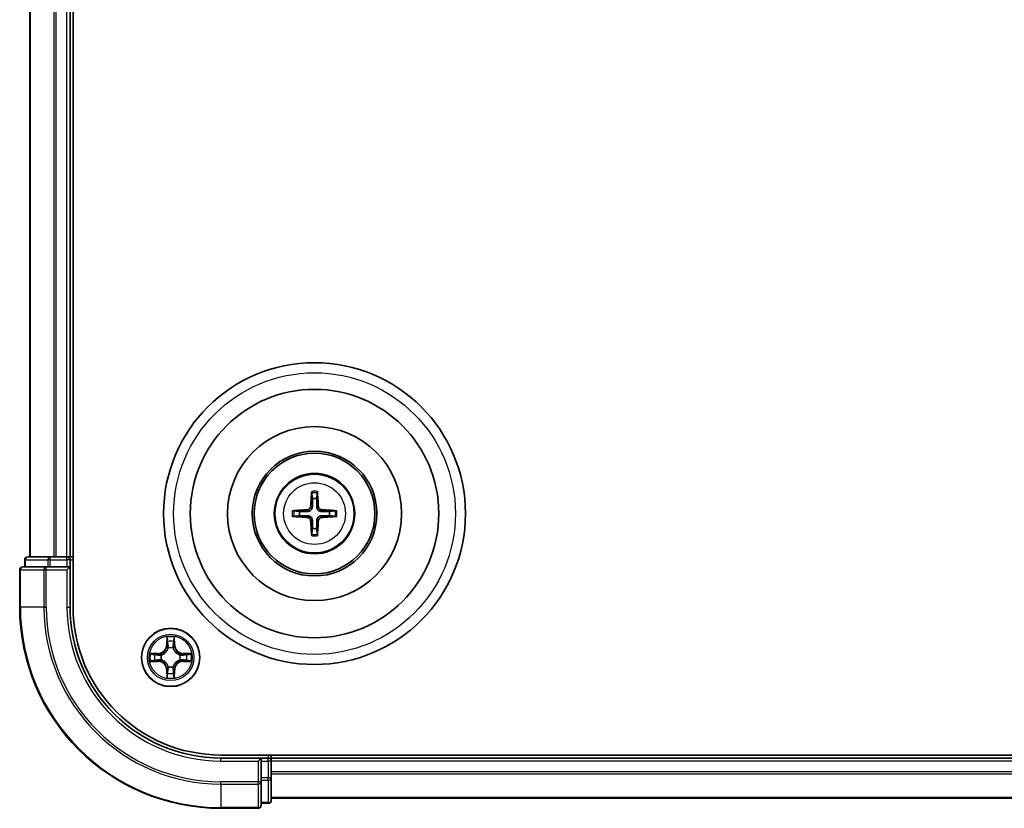
# Model space of a CAD drawing. Units: millimetres. Extents: x 10 to 4621, y 5 to 989.
# Drawn here: x 1322 to 1420, y 505 to 584 of the extents above; entities that cross this region are included whole.
import ezdxf

# ---------------------------------------------------------------- set-up
doc = ezdxf.new("R2010")
doc.units = ezdxf.units.MM
doc.header["$LTSCALE"] = 0.666667
doc.layers.add('Visible (ISO)', color=7, linetype='Continuous', lineweight=35)
doc.layers.add('Visible Narrow (ISO)', color=7, linetype='Continuous', lineweight=25)

msp = doc.modelspace()

# ---------------------------------------------------------------- linework, layer by layer
at = {"layer": 'Visible (ISO)'}
for p, q in [((1327.2633, 525.4408), (1327.2633, 645.4408)), ((1322.9633, 530.4408), (1322.9633, 640.4408)), ((1326.9633, 530.4408), (1326.9633, 640.4408)), ((1325.0047, 530.4408), (1322.7633, 530.4408)), ((1325.3802, 530.4408), (1325.0047, 530.4408)), ((1325.3802, 530.4408), (1325.6038, 530.4408)), ((1326.6633, 530.4408), (1325.6038, 530.4408)), ((1326.6633, 530.4408), (1326.9633, 530.4408)), ((1327.2633, 530.4408), (1326.9633, 530.4408)), ((1324.6038, 529.4408), (1322.2633, 529.4408)), ((1322.4633, 530.1408), (1322.4633, 529.4408)), ((1325.0047, 529.4408), (1324.6038, 529.4408)), ((1325.0047, 529.4408), (1326.6633, 529.4408)), ((1326.6633, 529.1408), (1326.9633, 529.4408)), ((1326.9633, 529.4408), (1326.6633, 529.4408)), ((1326.9633, 529.4408), (1326.9633, 530.1408)), ((1326.9633, 525.4408), (1326.9633, 529.4408)), ((1321.9633, 529.1408), (1321.9633, 525.4408)), ((1501.9633, 510.7408), (1341.9633, 510.7408)), ((1345.9633, 510.4408), (1341.9633, 510.4408)), ((1345.9633, 510.4408), (1345.6633, 510.1408)), ((1346.6633, 510.4408), (1345.9633, 510.4408)), ((1345.9633, 510.1408), (1345.9633, 510.4408)), ((1345.9633, 510.1408), (1345.9633, 508.4822)), ((1346.9633, 510.4408), (1346.9633, 510.7408)), ((1496.9633, 510.4408), (1346.9633, 510.4408)), ((1346.9633, 510.4408), (1346.9633, 510.1408)), ((1346.9633, 509.0813), (1346.9633, 510.1408)), ((1346.9633, 509.0813), (1346.9633, 508.8577)), ((1346.9633, 508.4822), (1346.9633, 508.8577)), ((1345.9633, 508.0813), (1345.9633, 508.4822)), ((1345.9633, 505.7408), (1345.9633, 508.0813)), ((1346.9633, 506.2408), (1346.9633, 508.4822)), ((1345.9633, 505.9408), (1346.6633, 505.9408)), ((1496.9633, 506.4408), (1346.9633, 506.4408)), ((1341.9633, 505.4408), (1345.6633, 505.4408))]:
    msp.add_line(p, q, dxfattribs=at)
for centre, radius in [((1351.2633, 534.7408), 15), ((1351.2633, 534.7408), 12.35), ((1351.2633, 534.7408), 8.65), ((1351.2633, 534.7408), 6.2), ((1351.2633, 534.7408), 6), ((1351.2633, 534.7408), 4), ((1336.9633, 520.4408), 2.9)]:
    msp.add_circle(centre, radius, dxfattribs=at)
for centre, radius, start, end in [((1351.2633, 534.7408), 1.5014, 81.889702, 98.110298), ((1351.2633, 534.7408), 1.5014, 171.889702, 188.110298), ((1351.2633, 534.7408), 1.5014, 351.889702, 8.110298), ((1351.2633, 534.7408), 1.5014, 261.889702, 278.110298), ((1322.7633, 530.1408), 0.3, 90, 180), ((1326.6633, 530.1408), 0.3, 0, 90), ((1322.2633, 529.1408), 0.3, 90, 180), ((1341.9633, 525.4408), 20, 180, 270), ((1341.9633, 525.4408), 15, 180, 270), ((1341.9633, 525.4408), 14.7, 180, 270), ((1336.9633, 520.4408), 1.2295, 102.936595, 102.938396), ((1336.9633, 520.4408), 1.2295, 100.812717, 100.813267), ((1336.9633, 520.4408), 1.2295, 79.186733, 79.187283), ((1336.9633, 520.4408), 1.2295, 77.061604, 77.063405), ((1336.9633, 520.4408), 1.2295, 169.186733, 169.187283), ((1336.9633, 520.4408), 1.2295, 167.061604, 167.063405), ((1336.9633, 520.4408), 1.2295, 12.936595, 12.938396), ((1336.9633, 520.4408), 1.2295, 10.812717, 10.813267), ((1336.9633, 520.4408), 1.2295, 190.812717, 190.813267), ((1336.9633, 520.4408), 1.2295, 192.936595, 192.938396), ((1336.9633, 520.4408), 1.2295, 347.061604, 347.063405), ((1336.9633, 520.4408), 1.2295, 349.186733, 349.187283), ((1336.9633, 520.4408), 1.2295, 257.061604, 257.063405), ((1336.9633, 520.4408), 1.2295, 259.186733, 259.187283), ((1336.9633, 520.4408), 1.2295, 280.812717, 280.813267), ((1336.9633, 520.4408), 1.2295, 282.936595, 282.938396), ((1346.6633, 510.1408), 0.3, 0, 90), ((1346.6633, 506.2408), 0.3, 270, 0), ((1345.6633, 505.7408), 0.3, 270, 0)]:
    msp.add_arc(centre, radius, start, end, dxfattribs=at)
for centre, major_axis, start_param, end_param in [((1351.4029, 534.7337), (-0.3328, -6.49), 4.3682757, 4.60726), ((1351.1237, 534.7337), (-0.3328, 6.49), 4.817518, 5.0565022), ((1351.2705, 534.6012), (-6.49, -0.3328), 4.817518, 5.0565022), ((1351.2705, 534.8805), (6.49, -0.3328), 4.3682757, 4.60726), ((1351.2562, 534.6012), (-6.49, 0.3328), 4.3682757, 4.60726), ((1351.2562, 534.8805), (6.49, 0.3328), 4.817518, 5.0565022), ((1351.4029, 534.748), (0.3328, -6.49), 4.817518, 5.0565022), ((1351.1237, 534.748), (0.3328, 6.49), 4.3682757, 4.60726)]:
    msp.add_ellipse(centre, major_axis=major_axis, ratio=0.0871557, start_param=start_param, end_param=end_param, dxfattribs=at)
for points, knots in [([(1350.9801, 536.7945), (1350.9794, 536.8005), (1350.9788, 536.8089), (1350.9781, 536.8286), (1350.978, 536.8441), (1350.9784, 536.8729), (1350.979, 536.8914), (1350.9806, 536.9209), (1350.9816, 536.9369), (1350.9827, 536.9504)], [0.042728556, 0.042728556, 0.042728556, 0.042728556, 0.046469677, 0.046469677, 0.051108902, 0.051108902, 0.055816051, 0.055816051, 0.05997866, 0.05997866, 0.05997866, 0.05997866]), ([(1351.5439, 536.9504), (1351.545, 536.9369), (1351.5461, 536.9209), (1351.5476, 536.8914), (1351.5482, 536.8729), (1351.5486, 536.8441), (1351.5485, 536.8286), (1351.5478, 536.8089), (1351.5472, 536.8005), (1351.5465, 536.7945)], [0.014560073, 0.014560073, 0.014560073, 0.014560073, 0.018722682, 0.018722682, 0.023429831, 0.023429831, 0.028069056, 0.028069056, 0.031810177, 0.031810177, 0.031810177, 0.031810177]), ([(1350.8753, 535.4435), (1350.8728, 535.4022), (1350.862, 535.3584), (1350.8238, 535.2787), (1350.7963, 535.2428), (1350.7345, 535.1869), (1350.6959, 535.1631), (1350.6239, 535.1371), (1350.5918, 535.1308), (1350.5606, 535.1288)], [-0.203600878, -0.203600878, -0.203600878, -0.203600878, -0.191101099, -0.191101099, -0.178601321, -0.178601321, -0.166077206, -0.166077206, -0.156924272, -0.156924272, -0.156924272, -0.156924272]), ([(1351.0469, 535.4347), (1351.0458, 535.3905), (1351.0401, 535.346), (1351.0188, 535.2698), (1351.0034, 535.2315), (1350.9619, 535.1592), (1350.9356, 535.1251), (1350.879, 535.0685), (1350.845, 535.0422), (1350.7727, 535.0007), (1350.7344, 534.9854), (1350.6581, 534.964), (1350.6136, 534.9584), (1350.5694, 534.9572)], [-0.090475945, -0.090475945, -0.090475945, -0.090475945, -0.076744263, -0.076744263, -0.064733099, -0.064733099, -0.052721934, -0.052721934, -0.040710769, -0.040710769, -0.028699604, -0.028699604, -0.014967922, -0.014967922, -0.014967922, -0.014967922]), ([(1351.9572, 534.9572), (1351.913, 534.9584), (1351.8685, 534.964), (1351.7922, 534.9854), (1351.754, 535.0007), (1351.6817, 535.0422), (1351.6476, 535.0685), (1351.591, 535.1251), (1351.5647, 535.1592), (1351.5232, 535.2315), (1351.5078, 535.2698), (1351.4865, 535.346), (1351.4809, 535.3905), (1351.4797, 535.4347)], [-0.090475945, -0.090475945, -0.090475945, -0.090475945, -0.076744263, -0.076744263, -0.064733099, -0.064733099, -0.052721934, -0.052721934, -0.040710769, -0.040710769, -0.028699604, -0.028699604, -0.014967922, -0.014967922, -0.014967922, -0.014967922]), ([(1351.966, 535.1288), (1351.9247, 535.1313), (1351.8809, 535.1421), (1351.8012, 535.1804), (1351.7653, 535.2078), (1351.7093, 535.2697), (1351.6856, 535.3082), (1351.6596, 535.3803), (1351.6533, 535.4123), (1351.6513, 535.4435)], [-0.203600863, -0.203600863, -0.203600863, -0.203600863, -0.191101084, -0.191101084, -0.178601305, -0.178601305, -0.166077191, -0.166077191, -0.156924256, -0.156924256, -0.156924256, -0.156924256]), ([(1349.0537, 535.0214), (1349.0673, 535.0225), (1349.0833, 535.0236), (1349.1128, 535.0251), (1349.1313, 535.0257), (1349.1601, 535.0262), (1349.1755, 535.0261), (1349.1952, 535.0253), (1349.2036, 535.0247), (1349.2096, 535.024)], [0.014560073, 0.014560073, 0.014560073, 0.014560073, 0.018722682, 0.018722682, 0.023429831, 0.023429831, 0.028069056, 0.028069056, 0.031810177, 0.031810177, 0.031810177, 0.031810177]), ([(1349.2096, 534.4576), (1349.2036, 534.4569), (1349.1952, 534.4563), (1349.1755, 534.4556), (1349.1601, 534.4555), (1349.1313, 534.4559), (1349.1128, 534.4566), (1349.0833, 534.4581), (1349.0673, 534.4592), (1349.0537, 534.4603)], [0.042728556, 0.042728556, 0.042728556, 0.042728556, 0.046469677, 0.046469677, 0.051108902, 0.051108902, 0.055816051, 0.055816051, 0.05997866, 0.05997866, 0.05997866, 0.05997866]), ([(1350.5606, 534.3529), (1350.602, 534.3504), (1350.6457, 534.3396), (1350.7254, 534.3013), (1350.7613, 534.2739), (1350.8173, 534.212), (1350.841, 534.1734), (1350.867, 534.1014), (1350.8733, 534.0693), (1350.8753, 534.0381)], [-0.203600863, -0.203600863, -0.203600863, -0.203600863, -0.191101084, -0.191101084, -0.178601305, -0.178601305, -0.166077191, -0.166077191, -0.156924256, -0.156924256, -0.156924256, -0.156924256]), ([(1350.5694, 534.5245), (1350.6136, 534.5233), (1350.6581, 534.5177), (1350.7344, 534.4963), (1350.7727, 534.481), (1350.845, 534.4394), (1350.879, 534.4132), (1350.9356, 534.3565), (1350.9619, 534.3225), (1351.0034, 534.2502), (1351.0188, 534.2119), (1351.0401, 534.1357), (1351.0458, 534.0912), (1351.0469, 534.0469)], [-0.090475945, -0.090475945, -0.090475945, -0.090475945, -0.076744263, -0.076744263, -0.064733099, -0.064733099, -0.052721934, -0.052721934, -0.040710769, -0.040710769, -0.028699604, -0.028699604, -0.014967922, -0.014967922, -0.014967922, -0.014967922]), ([(1351.4797, 534.0469), (1351.4809, 534.0912), (1351.4865, 534.1357), (1351.5078, 534.2119), (1351.5232, 534.2502), (1351.5647, 534.3225), (1351.591, 534.3565), (1351.6476, 534.4132), (1351.6817, 534.4394), (1351.754, 534.481), (1351.7922, 534.4963), (1351.8685, 534.5177), (1351.913, 534.5233), (1351.9572, 534.5245)], [-0.090475945, -0.090475945, -0.090475945, -0.090475945, -0.076744263, -0.076744263, -0.064733099, -0.064733099, -0.052721934, -0.052721934, -0.040710769, -0.040710769, -0.028699604, -0.028699604, -0.014967922, -0.014967922, -0.014967922, -0.014967922]), ([(1351.6513, 534.0381), (1351.6538, 534.0795), (1351.6646, 534.1233), (1351.7028, 534.2029), (1351.7303, 534.2389), (1351.7922, 534.2948), (1351.8307, 534.3185), (1351.9028, 534.3445), (1351.9348, 534.3509), (1351.966, 534.3529)], [-0.203600878, -0.203600878, -0.203600878, -0.203600878, -0.191101099, -0.191101099, -0.178601321, -0.178601321, -0.166077206, -0.166077206, -0.156924272, -0.156924272, -0.156924272, -0.156924272]), ([(1353.317, 535.024), (1353.323, 535.0247), (1353.3314, 535.0253), (1353.3511, 535.0261), (1353.3666, 535.0262), (1353.3954, 535.0257), (1353.4138, 535.0251), (1353.4434, 535.0236), (1353.4594, 535.0225), (1353.4729, 535.0214)], [0.042728556, 0.042728556, 0.042728556, 0.042728556, 0.046469677, 0.046469677, 0.051108902, 0.051108902, 0.055816051, 0.055816051, 0.05997866, 0.05997866, 0.05997866, 0.05997866]), ([(1353.4729, 534.4603), (1353.4594, 534.4592), (1353.4434, 534.4581), (1353.4138, 534.4566), (1353.3954, 534.4559), (1353.3666, 534.4555), (1353.3511, 534.4556), (1353.3314, 534.4563), (1353.323, 534.4569), (1353.317, 534.4576)], [0.014560073, 0.014560073, 0.014560073, 0.014560073, 0.018722682, 0.018722682, 0.023429831, 0.023429831, 0.028069056, 0.028069056, 0.031810177, 0.031810177, 0.031810177, 0.031810177]), ([(1350.9827, 532.5312), (1350.9816, 532.5448), (1350.9806, 532.5608), (1350.979, 532.5903), (1350.9784, 532.6088), (1350.978, 532.6376), (1350.9781, 532.653), (1350.9788, 532.6728), (1350.9794, 532.6811), (1350.9801, 532.6871)], [0.014560073, 0.014560073, 0.014560073, 0.014560073, 0.018722682, 0.018722682, 0.023429831, 0.023429831, 0.028069056, 0.028069056, 0.031810177, 0.031810177, 0.031810177, 0.031810177]), ([(1351.5465, 532.6871), (1351.5472, 532.6811), (1351.5478, 532.6728), (1351.5485, 532.653), (1351.5486, 532.6376), (1351.5482, 532.6088), (1351.5476, 532.5903), (1351.5461, 532.5608), (1351.545, 532.5448), (1351.5439, 532.5312)], [0.042728556, 0.042728556, 0.042728556, 0.042728556, 0.046469677, 0.046469677, 0.051108902, 0.051108902, 0.055816051, 0.055816051, 0.05997866, 0.05997866, 0.05997866, 0.05997866]), ([(1336.6628, 522.1995), (1336.6607, 522.2809), (1336.6148, 522.3721), (1336.5737, 522.4617), (1336.5733, 522.4626), (1336.5729, 522.4636)], [0, 0, 0, 0, 0.032055974, 0.032055974, 0.032394303, 0.032394303, 0.032394303, 0.032394303]), ([(1336.5729, 522.4636), (1336.5731, 522.4625), (1336.5733, 522.4615), (1336.5755, 522.4511), (1336.5775, 522.4417), (1336.5794, 522.4322)], [-0.0323943032, -0.0323943032, -0.0323943032, -0.0323943032, -0.0320559737, -0.0320559737, -0.0289727583, -0.0289727583, -0.0289727583, -0.0289727583]), ([(1337.3538, 522.4636), (1337.3533, 522.4626), (1337.3529, 522.4617), (1337.3522, 522.4601), (1337.3519, 522.4594), (1337.3515, 522.4587)], [-0.00033832945, -0.00033832945, -0.00033832945, -0.00033832945, 0, 0, 0.00024151791, 0.00024151791, 0.00024151791, 0.00024151791]), ([(1337.3527, 522.4584), (1337.3528, 522.4591), (1337.353, 522.4598), (1337.3533, 522.4615), (1337.3535, 522.4625), (1337.3538, 522.4636)], [-0.00023059908, -0.00023059908, -0.00023059908, -0.00023059908, 0, 0, 0.00033832945, 0.00033832945, 0.00033832945, 0.00033832945]), ([(1334.9458, 520.8302), (1334.9451, 520.8303), (1334.9444, 520.8305), (1334.9426, 520.8308), (1334.9416, 520.8311), (1334.9406, 520.8313)], [-0.00023059908, -0.00023059908, -0.00023059908, -0.00023059908, 0, 0, 0.00033832945, 0.00033832945, 0.00033832945, 0.00033832945]), ([(1334.9406, 520.8313), (1334.9415, 520.8308), (1334.9425, 520.8304), (1334.9441, 520.8297), (1334.9447, 520.8294), (1334.9454, 520.8291)], [-0.00033832945, -0.00033832945, -0.00033832945, -0.00033832945, 0, 0, 0.00024151791, 0.00024151791, 0.00024151791, 0.00024151791]), ([(1338.722, 520.7414), (1338.8034, 520.7434), (1338.8946, 520.7894), (1338.9842, 520.8304), (1338.9851, 520.8308), (1338.986, 520.8313)], [0, 0, 0, 0, 0.032055974, 0.032055974, 0.032394303, 0.032394303, 0.032394303, 0.032394303]), ([(1338.986, 520.8313), (1338.985, 520.8311), (1338.984, 520.8308), (1338.9736, 520.8287), (1338.9642, 520.8267), (1338.9547, 520.8247)], [-0.0323943032, -0.0323943032, -0.0323943032, -0.0323943032, -0.0320559737, -0.0320559737, -0.0289727583, -0.0289727583, -0.0289727583, -0.0289727583]), ([(1335.2046, 520.1403), (1335.1232, 520.1383), (1335.032, 520.0923), (1334.9425, 520.0513), (1334.9415, 520.0508), (1334.9406, 520.0504)], [0, 0, 0, 0, 0.032055974, 0.032055974, 0.032394303, 0.032394303, 0.032394303, 0.032394303]), ([(1334.9406, 520.0504), (1334.9416, 520.0506), (1334.9426, 520.0508), (1334.9531, 520.053), (1334.9625, 520.055), (1334.9719, 520.057)], [-0.0323943032, -0.0323943032, -0.0323943032, -0.0323943032, -0.0320559737, -0.0320559737, -0.0289727583, -0.0289727583, -0.0289727583, -0.0289727583]), ([(1338.9808, 520.0515), (1338.9815, 520.0513), (1338.9822, 520.0512), (1338.984, 520.0508), (1338.985, 520.0506), (1338.986, 520.0504)], [-0.00023059908, -0.00023059908, -0.00023059908, -0.00023059908, 0, 0, 0.00033832945, 0.00033832945, 0.00033832945, 0.00033832945]), ([(1338.986, 520.0504), (1338.9851, 520.0508), (1338.9842, 520.0513), (1338.9826, 520.052), (1338.9819, 520.0523), (1338.9812, 520.0526)], [-0.00033832945, -0.00033832945, -0.00033832945, -0.00033832945, 0, 0, 0.00024151791, 0.00024151791, 0.00024151791, 0.00024151791]), ([(1337.2639, 518.6821), (1337.2659, 518.6008), (1337.3119, 518.5096), (1337.3529, 518.42), (1337.3533, 518.419), (1337.3538, 518.4181)], [0, 0, 0, 0, 0.032055974, 0.032055974, 0.032394303, 0.032394303, 0.032394303, 0.032394303]), ([(1336.574, 518.4233), (1336.5738, 518.4226), (1336.5737, 518.4219), (1336.5733, 518.4202), (1336.5731, 518.4191), (1336.5729, 518.4181)], [-0.00023059908, -0.00023059908, -0.00023059908, -0.00023059908, 0, 0, 0.00033832945, 0.00033832945, 0.00033832945, 0.00033832945]), ([(1336.5729, 518.4181), (1336.5733, 518.419), (1336.5737, 518.42), (1336.5745, 518.4216), (1336.5748, 518.4222), (1336.5751, 518.4229)], [-0.00033832945, -0.00033832945, -0.00033832945, -0.00033832945, 0, 0, 0.00024151791, 0.00024151791, 0.00024151791, 0.00024151791]), ([(1337.3538, 518.4181), (1337.3535, 518.4191), (1337.3533, 518.4202), (1337.3512, 518.4306), (1337.3492, 518.44), (1337.3472, 518.4494)], [-0.0323943032, -0.0323943032, -0.0323943032, -0.0323943032, -0.0320559737, -0.0320559737, -0.0289727583, -0.0289727583, -0.0289727583, -0.0289727583])]:
    msp.add_open_spline(points, degree=3, knots=knots, dxfattribs=at)
for points, weights in [([(1350.9801, 536.7945), (1351.0215, 536.4654), (1351.0515, 536.2273)], [1.07090461894, 1.10005830607, 1.10095181051]), ([(1351.0515, 536.2273), (1351.0487, 535.692), (1351.0469, 535.4347)], [1, 1.44873413118, 1.8284082018]), ([(1351.4751, 536.2273), (1351.5051, 536.4654), (1351.5465, 536.7945)], [1.1009518171, 1.10005831231, 1.07090462306]), ([(1351.4797, 535.4347), (1351.4779, 535.692), (1351.4751, 536.2273)], [1.8284082018, 1.44873413118, 1]), ([(1349.7769, 534.9527), (1349.5387, 534.9826), (1349.2096, 535.024)], [1.10095181958, 1.10005831466, 1.07090462461]), ([(1349.2096, 534.4576), (1349.5387, 534.4991), (1349.7769, 534.529)], [1.07090462204, 1.10005831076, 1.10095181546]), ([(1350.5694, 534.9572), (1350.3122, 534.9554), (1349.7769, 534.9527)], [1.8284082018, 1.44873413118, 1]), ([(1349.7769, 534.529), (1350.3122, 534.5262), (1350.5694, 534.5245)], [1, 1.44873413118, 1.8284082018]), ([(1352.7497, 534.9527), (1352.2145, 534.9554), (1351.9572, 534.9572)], [1, 1.44873413118, 1.8284082018]), ([(1351.9572, 534.5245), (1352.2145, 534.5262), (1352.7497, 534.529)], [1.8284082018, 1.44873413118, 1]), ([(1353.317, 535.024), (1352.9879, 534.9826), (1352.7497, 534.9527)], [1.07090462204, 1.10005831076, 1.10095181546]), ([(1352.7497, 534.529), (1352.9879, 534.4991), (1353.317, 534.4576)], [1.10095181958, 1.10005831466, 1.07090462461]), ([(1351.0469, 534.0469), (1351.0487, 533.7897), (1351.0515, 533.2544)], [1.8284082018, 1.44873413118, 1]), ([(1351.4751, 533.2544), (1351.4779, 533.7897), (1351.4797, 534.0469)], [1, 1.44873413118, 1.8284082018]), ([(1351.0515, 533.2544), (1351.0215, 533.0162), (1350.9801, 532.6871)], [1.1009518171, 1.10005831231, 1.07090462306]), ([(1351.5465, 532.6871), (1351.5051, 533.0162), (1351.4751, 533.2544)], [1.07090461894, 1.10005830607, 1.10095181051])]:
    msp.add_rational_spline(points, weights, degree=2, dxfattribs=at)
for points in [[(1336.5794, 522.4322), (1336.598, 522.3437), (1336.6167, 522.2539), (1336.6176, 522.1732)], [(1338.9547, 520.8247), (1338.8662, 520.8061), (1338.7763, 520.7874), (1338.6957, 520.7865)], [(1334.9719, 520.057), (1335.0605, 520.0756), (1335.1503, 520.0942), (1335.2309, 520.0951)], [(1337.3472, 518.4494), (1337.3286, 518.538), (1337.3099, 518.6278), (1337.309, 518.7084)]]:
    msp.add_open_spline(points, degree=3, dxfattribs=at)
at = {"layer": 'Visible Narrow (ISO)'}
for p, q in [((1323.0328, 530.4408), (1323.0328, 640.4408)), ((1325.3734, 530.4408), (1325.3734, 640.4408)), ((1325.6038, 530.4408), (1325.6038, 640.4408)), ((1326.6633, 530.4408), (1326.6633, 640.4408)), ((1350.8753, 535.4435), (1351.0469, 535.4347)), ((1351.6513, 535.4435), (1351.4797, 535.4347)), ((1350.5606, 535.1288), (1350.5694, 534.9572)), ((1350.5606, 534.3529), (1350.5694, 534.5245)), ((1351.966, 535.1288), (1351.9572, 534.9572)), ((1351.966, 534.3529), (1351.9572, 534.5245)), ((1350.8753, 534.0381), (1351.0469, 534.0469)), ((1351.6513, 534.0381), (1351.4797, 534.0469)), ((1325.0047, 530.1408), (1325.0047, 530.4408)), ((1326.6633, 530.1408), (1326.6633, 530.4408)), ((1322.5328, 530.1408), (1322.4633, 530.1408)), ((1322.5328, 530.1408), (1324.7742, 530.1408)), ((1322.5328, 529.4408), (1322.5328, 530.1408)), ((1324.6038, 529.1408), (1324.6038, 529.4408)), ((1325.0047, 530.1408), (1324.7742, 530.1408)), ((1324.7742, 530.1408), (1324.7742, 529.4408)), ((1325.0047, 530.1408), (1326.6633, 530.1408)), ((1325.0047, 529.4408), (1325.0047, 530.1408)), ((1326.9633, 530.1408), (1326.6633, 530.1408)), ((1326.6633, 530.1408), (1326.6633, 529.4408)), ((1326.9633, 530.1408), (1327.2633, 530.1408)), ((1322.0328, 529.1408), (1321.9633, 529.1408)), ((1322.0328, 529.1408), (1324.3734, 529.1408)), ((1322.0328, 525.4408), (1322.0328, 529.1408)), ((1324.6038, 529.1408), (1324.3734, 529.1408)), ((1324.3734, 529.1408), (1324.3734, 525.4408)), ((1324.6038, 529.1408), (1326.6633, 529.1408)), ((1324.6038, 525.4408), (1324.6038, 529.1408)), ((1326.6633, 529.1408), (1326.6633, 525.4408)), ((1322.0328, 525.4408), (1321.9633, 525.4408)), ((1324.3734, 525.4408), (1322.0328, 525.4408)), ((1324.3734, 525.4408), (1324.6038, 525.4408)), ((1326.6633, 525.4408), (1326.9633, 525.4408)), ((1336.5729, 522.4636), (1336.5593, 521.684)), ((1336.6091, 521.6832), (1336.5593, 521.684)), ((1336.6091, 521.6832), (1336.6176, 522.1732)), ((1336.6091, 521.6832), (1336.6817, 521.6819)), ((1336.6331, 521.9838), (1336.6817, 521.6819)), ((1337.2449, 521.6819), (1337.2936, 521.9838)), ((1337.3176, 521.6832), (1337.2449, 521.6819)), ((1337.309, 522.1732), (1337.3176, 521.6832)), ((1337.3176, 521.6832), (1337.3674, 521.684)), ((1337.3674, 521.684), (1337.3538, 522.4636)), ((1335.7201, 520.8449), (1334.9406, 520.8313)), ((1335.2309, 520.7865), (1335.721, 520.7951)), ((1335.7223, 520.7224), (1335.4204, 520.7711)), ((1335.721, 520.7951), (1335.7201, 520.8449)), ((1335.721, 520.7951), (1335.7223, 520.7224)), ((1336.0264, 520.6874), (1336.047, 520.6819)), ((1336.7222, 521.3571), (1336.7168, 521.3777)), ((1337.2098, 521.3777), (1337.2044, 521.3571)), ((1337.8796, 520.6819), (1337.9002, 520.6874)), ((1338.2056, 520.7951), (1338.2044, 520.7224)), ((1338.5063, 520.7711), (1338.2044, 520.7224)), ((1338.2056, 520.7951), (1338.2065, 520.8449)), ((1338.2056, 520.7951), (1338.6957, 520.7865)), ((1338.986, 520.8313), (1338.2065, 520.8449)), ((1334.9406, 520.0504), (1335.7201, 520.0368)), ((1335.721, 520.0866), (1335.2309, 520.0951)), ((1335.4204, 520.1106), (1335.7223, 520.1592)), ((1335.721, 520.0866), (1335.7201, 520.0368)), ((1335.721, 520.0866), (1335.7223, 520.1592)), ((1336.047, 520.1997), (1336.0264, 520.1943)), ((1337.9002, 520.1943), (1337.8796, 520.1997)), ((1338.2044, 520.1592), (1338.5063, 520.1106)), ((1338.2056, 520.0866), (1338.2044, 520.1592)), ((1338.6957, 520.0951), (1338.2056, 520.0866)), ((1338.2056, 520.0866), (1338.2065, 520.0368)), ((1338.2065, 520.0368), (1338.986, 520.0504)), ((1336.6091, 519.1985), (1336.5593, 519.1976)), ((1336.5593, 519.1976), (1336.5729, 518.4181)), ((1336.6091, 519.1985), (1336.6817, 519.1998)), ((1336.6176, 518.7084), (1336.6091, 519.1985)), ((1336.6817, 519.1998), (1336.6331, 518.8979)), ((1336.7168, 519.5039), (1336.7222, 519.5245)), ((1337.2044, 519.5245), (1337.2098, 519.5039)), ((1337.2936, 518.8979), (1337.2449, 519.1998)), ((1337.3176, 519.1985), (1337.2449, 519.1998)), ((1337.3176, 519.1985), (1337.309, 518.7084)), ((1337.3176, 519.1985), (1337.3674, 519.1976)), ((1337.3538, 518.4181), (1337.3674, 519.1976)), ((1341.9633, 510.1408), (1341.9633, 510.4408)), ((1341.9633, 510.1408), (1345.6633, 510.1408)), ((1345.6633, 510.1408), (1345.6633, 508.0813)), ((1345.9633, 510.1408), (1346.6633, 510.1408)), ((1346.6633, 510.7408), (1346.6633, 510.4408)), ((1346.6633, 510.1408), (1346.6633, 510.4408)), ((1346.9633, 510.1408), (1346.6633, 510.1408)), ((1346.6633, 510.1408), (1346.6633, 508.4822)), ((1496.9633, 510.1408), (1346.9633, 510.1408)), ((1496.9633, 509.0813), (1346.9633, 509.0813)), ((1496.9633, 508.8509), (1346.9633, 508.8509)), ((1345.6633, 508.0813), (1341.9633, 508.0813)), ((1341.9633, 507.8509), (1341.9633, 508.0813)), ((1341.9633, 507.8509), (1345.6633, 507.8509)), ((1341.9633, 507.8509), (1341.9633, 505.5104)), ((1345.9633, 508.0813), (1345.6633, 508.0813)), ((1345.6633, 507.8509), (1345.6633, 508.0813)), ((1345.6633, 507.8509), (1345.6633, 505.5104)), ((1346.6633, 508.4822), (1345.9633, 508.4822)), ((1345.9633, 508.2517), (1346.6633, 508.2517)), ((1346.9633, 508.4822), (1346.6633, 508.4822)), ((1346.6633, 508.2517), (1346.6633, 508.4822)), ((1346.6633, 508.2517), (1346.6633, 506.0104)), ((1346.6633, 506.0104), (1345.9633, 506.0104)), ((1346.6633, 505.9408), (1346.6633, 506.0104)), ((1496.9633, 506.5104), (1346.9633, 506.5104)), ((1345.6633, 505.5104), (1341.9633, 505.5104)), ((1341.9633, 505.5104), (1341.9633, 505.4408)), ((1345.6633, 505.4408), (1345.6633, 505.5104))]:
    msp.add_line(p, q, dxfattribs=at)
for centre, radius in [((1351.2633, 534.7408), 14), ((1351.2633, 534.7408), 3.9074), ((1351.2633, 534.7408), 3.0689), ((1336.9633, 520.4408), 2.8677), ((1336.9633, 520.4408), 2.3092), ((1336.9633, 520.4408), 2.1415)]:
    msp.add_circle(centre, radius, dxfattribs=at)
for centre, radius, start, end in [((1351.2633, 534.7408), 2.0731, 82.149087, 97.850913), ((1351.2633, 534.7408), 2.2274, 82.76339, 97.23661), ((1351.2633, 534.7408), 2.2274, 172.76339, 187.23661), ((1351.2633, 534.7408), 2.0731, 172.149087, 187.850913), ((1351.2633, 534.7408), 2.0731, 352.149087, 7.850913), ((1351.2633, 534.7408), 2.2274, 352.76339, 7.23661), ((1351.2633, 534.7408), 2.0731, 262.149087, 277.850913), ((1351.2633, 534.7408), 2.2274, 262.76339, 277.23661), ((1341.9633, 525.4408), 19.9305, 180, 270), ((1341.9633, 525.4408), 17.59, 180, 270), ((1341.9633, 525.4408), 17.3595, 180, 270), ((1341.9633, 525.4408), 15.3, 180, 270), ((1336.9633, 520.4408), 2.0601, 79.074582, 100.925418), ((1335.7052, 521.6989), 0.8542, 271, 359), ((1335.7052, 521.6989), 0.904, 271, 359), ((1336.9633, 520.4408), 1.6122, 79.692479, 100.307521), ((1338.2214, 521.6989), 0.904, 181, 269), ((1338.2214, 521.6989), 0.8542, 181, 269), ((1336.9633, 520.4408), 2.0601, 169.074582, 190.925418), ((1336.9633, 520.4408), 1.6122, 169.692479, 190.307521), ((1336.9633, 520.4408), 0.9688, 165.258044, 194.741956), ((1336.9633, 520.4408), 0.9475, 165.258044, 194.741956), ((1336.9633, 520.4408), 0.9688, 75.258044, 104.741956), ((1336.9633, 520.4408), 0.9475, 75.258044, 104.741956), ((1336.9633, 520.4408), 0.9475, 345.258044, 14.741956), ((1336.9633, 520.4408), 0.9688, 345.258044, 14.741956), ((1336.9633, 520.4408), 1.6122, 349.692479, 10.307521), ((1336.9633, 520.4408), 2.0601, 349.074582, 10.925418), ((1335.7052, 519.1827), 0.8542, 1, 89), ((1335.7052, 519.1827), 0.904, 1, 89), ((1338.2214, 519.1827), 0.904, 91, 179), ((1338.2214, 519.1827), 0.8542, 91, 179), ((1336.9633, 520.4408), 1.6122, 259.692479, 280.307521), ((1336.9633, 520.4408), 0.9688, 255.258044, 284.741956), ((1336.9633, 520.4408), 0.9475, 255.258044, 284.741956), ((1336.9633, 520.4408), 2.0601, 259.074582, 280.925418)]:
    msp.add_arc(centre, radius, start, end, dxfattribs=at)
for centre, major_axis, ratio, start_param, end_param in [((1322.7633, 530.1408), (0, 0.3), 0.7682213, 0, 1.5707963), ((1325.0047, 530.1408), (0, 0.3), 0.7682213, 0, 1.5707963), ((1322.2633, 529.1408), (0, 0.3), 0.7682213, 0, 1.5707963), ((1324.6038, 529.1408), (0, 0.3), 0.7682213, 0, 1.5707963), ((1336.6674, 522.1723), (-0.05, -0.002), 0.5485067, 4.7835784, 6.1787606), ((1336.6525, 522.3737), (-0.0019, -0.4402), 0.0867336, 5.1856476, 5.8009035), ((1336.6829, 521.9829), (-0.0494, -0.008), 0.8957402, 4.7304427, 6.0858658), ((1336.7315, 521.681), (-0.0494, -0.008), 0.8957205, 4.7348377, 6.0858836), ((1337.1951, 521.681), (0.0494, -0.008), 0.8957205, 0.1973017, 1.5483476), ((1337.2438, 521.9829), (0.0494, -0.008), 0.8957402, 0.1973195, 1.5527426), ((1337.2592, 522.1723), (0.05, -0.002), 0.5485067, 0.1044247, 1.4996069), ((1337.2741, 522.3737), (-0.0019, 0.4402), 0.0867336, 3.6238745, 4.2391304), ((1335.2318, 520.7367), (0.002, 0.05), 0.5485067, 0.1044247, 1.4996069), ((1335.0304, 520.7517), (-0.4402, -0.0019), 0.0867336, 3.6238745, 4.2391304), ((1335.4212, 520.7213), (0.008, 0.0494), 0.8957402, 0.1973195, 1.5527426), ((1335.7231, 520.6726), (0.008, 0.0494), 0.8957205, 0.1973017, 1.5483476), ((1336.0697, 520.676), (-0.0091, 0.0492), 0.8768464, 0.1822914, 1.1799022), ((1336.0697, 520.676), (-0.0149, 0.0477), 0.4107012, 0.0957358, 1.3186875), ((1336.7282, 521.3344), (-0.0492, 0.0091), 0.8768464, 5.1032831, 6.100894), ((1336.7282, 521.3344), (-0.0477, 0.0149), 0.4107012, 4.9644978, 6.1874495), ((1337.1984, 521.3344), (0.0477, 0.0149), 0.4107012, 0.0957358, 1.3186875), ((1337.1984, 521.3344), (0.0492, 0.0091), 0.8768464, 0.1822914, 1.1799022), ((1337.8569, 520.676), (0.0091, 0.0492), 0.8768464, 5.1032831, 6.100894), ((1337.8569, 520.676), (0.0149, 0.0477), 0.4107012, 4.9644978, 6.1874495), ((1338.2035, 520.6726), (-0.008, 0.0494), 0.8957205, 4.7348377, 6.0858836), ((1338.8962, 520.7517), (-0.4402, 0.0019), 0.0867336, 5.1856476, 5.8009035), ((1338.5054, 520.7213), (-0.008, 0.0494), 0.8957402, 4.7304427, 6.0858658), ((1338.6948, 520.7367), (-0.002, 0.05), 0.5485067, 4.7835784, 6.1787606), ((1335.2318, 520.1449), (0.002, -0.05), 0.5485067, 4.7835784, 6.1787606), ((1335.0304, 520.13), (-0.4402, 0.0019), 0.0867336, 2.0440549, 2.6593108), ((1335.4212, 520.1604), (0.008, -0.0494), 0.8957402, 4.7304427, 6.0858658), ((1335.7231, 520.209), (0.008, -0.0494), 0.8957205, 4.7348377, 6.0858836), ((1336.0697, 520.2057), (-0.0091, -0.0492), 0.8768464, 5.1032831, 6.100894), ((1336.0697, 520.2057), (-0.0149, -0.0477), 0.4107012, 4.9644978, 6.1874495), ((1337.8569, 520.2057), (0.0149, -0.0477), 0.4107012, 0.0957358, 1.3186875), ((1337.8569, 520.2057), (0.0091, -0.0492), 0.8768464, 0.1822914, 1.1799022), ((1338.2035, 520.209), (-0.008, -0.0494), 0.8957205, 0.1973017, 1.5483476), ((1338.5054, 520.1604), (-0.008, -0.0494), 0.8957402, 0.1973195, 1.5527426), ((1338.8962, 520.13), (-0.4402, -0.0019), 0.0867336, 0.4822818, 1.0975377), ((1338.6948, 520.1449), (-0.002, -0.05), 0.5485067, 0.1044247, 1.4996069), ((1336.6525, 518.508), (-0.0019, 0.4402), 0.0867336, 0.4822818, 1.0975377), ((1336.6674, 518.7093), (-0.05, 0.002), 0.5485067, 0.1044247, 1.4996069), ((1336.6829, 518.8987), (-0.0494, 0.008), 0.8957402, 0.1973195, 1.5527426), ((1336.7282, 519.5472), (-0.0492, -0.0091), 0.8768464, 0.1822914, 1.1799022), ((1336.7282, 519.5472), (-0.0477, -0.0149), 0.4107012, 0.0957358, 1.3186875), ((1336.7315, 519.2006), (-0.0494, 0.008), 0.8957205, 0.1973017, 1.5483476), ((1337.1951, 519.2006), (0.0494, 0.008), 0.8957205, 4.7348377, 6.0858836), ((1337.1984, 519.5472), (0.0477, -0.0149), 0.4107012, 4.9644978, 6.1874495), ((1337.1984, 519.5472), (0.0492, -0.0091), 0.8768464, 5.1032831, 6.100894), ((1337.2438, 518.8987), (0.0494, 0.008), 0.8957402, 4.7304427, 6.0858658), ((1337.2592, 518.7093), (0.05, 0.002), 0.5485067, 4.7835784, 6.1787606), ((1337.2741, 518.508), (-0.0019, -0.4402), 0.0867336, 2.0440549, 2.6593108), ((1345.6633, 508.0813), (0.3, 0), 0.7682213, 4.712389, 6.2831853), ((1346.6633, 508.4822), (0.3, 0), 0.7682213, 4.712389, 6.2831853), ((1346.6633, 506.2408), (0.3, 0), 0.7682213, 4.712389, 6.2831853), ((1345.6633, 505.7408), (0.3, 0), 0.7682213, 4.712389, 6.2831853)]:
    msp.add_ellipse(centre, major_axis=major_axis, ratio=ratio, start_param=start_param, end_param=end_param, dxfattribs=at)
for points in [[(1336.6748, 522.027), (1336.6687, 522.0656), (1336.6646, 522.126), (1336.6628, 522.1995)], [(1336.7233, 521.7251), (1336.7071, 521.8257), (1336.691, 521.9263), (1336.6748, 522.027)], [(1336.6817, 521.6819), (1336.6998, 521.5754), (1336.7016, 521.4664), (1336.6813, 521.3511)], [(1336.7168, 521.3777), (1336.7414, 521.4989), (1336.7412, 521.6131), (1336.7233, 521.7251)], [(1337.2034, 521.7251), (1337.1854, 521.6131), (1337.1852, 521.4989), (1337.2098, 521.3777)], [(1337.2518, 522.027), (1337.2356, 521.9263), (1337.2195, 521.8257), (1337.2034, 521.7251)], [(1337.2454, 521.3511), (1337.225, 521.4664), (1337.2268, 521.5754), (1337.2449, 521.6819)], [(1337.2639, 522.1995), (1337.262, 522.126), (1337.2579, 522.0656), (1337.2518, 522.027)], [(1337.3515, 522.4587), (1337.3112, 522.3707), (1337.2659, 522.2803), (1337.2639, 522.1995)], [(1337.309, 522.1732), (1337.31, 522.2618), (1337.3324, 522.3615), (1337.3527, 522.4584)], [(1334.9454, 520.8291), (1335.0334, 520.7887), (1335.1239, 520.7434), (1335.2046, 520.7414)], [(1335.2309, 520.7865), (1335.1423, 520.7875), (1335.0427, 520.8099), (1334.9458, 520.8302)], [(1335.2046, 520.7414), (1335.2782, 520.7395), (1335.3386, 520.7354), (1335.3772, 520.7293)], [(1335.3772, 520.7293), (1335.4778, 520.7131), (1335.5784, 520.697), (1335.6791, 520.6809)], [(1335.6791, 520.6809), (1335.791, 520.663), (1335.9053, 520.6627), (1336.0264, 520.6874)], [(1336.053, 520.7229), (1335.9377, 520.7026), (1335.8287, 520.7043), (1335.7223, 520.7224)], [(1338.2044, 520.7224), (1338.0979, 520.7043), (1337.9889, 520.7026), (1337.8736, 520.7229)], [(1337.9002, 520.6874), (1338.0214, 520.6627), (1338.1356, 520.663), (1338.2475, 520.6809)], [(1338.2475, 520.6809), (1338.3482, 520.697), (1338.4488, 520.7131), (1338.5495, 520.7293)], [(1338.5495, 520.7293), (1338.588, 520.7354), (1338.6485, 520.7395), (1338.722, 520.7414)], [(1335.3772, 520.1524), (1335.3386, 520.1463), (1335.2782, 520.1421), (1335.2046, 520.1403)], [(1335.6791, 520.2008), (1335.5784, 520.1847), (1335.4778, 520.1685), (1335.3772, 520.1524)], [(1336.0264, 520.1943), (1335.9053, 520.2189), (1335.791, 520.2187), (1335.6791, 520.2008)], [(1335.7223, 520.1592), (1335.8287, 520.1773), (1335.9377, 520.1791), (1336.053, 520.1588)], [(1337.8736, 520.1588), (1337.9889, 520.1791), (1338.0979, 520.1773), (1338.2044, 520.1592)], [(1338.2475, 520.2008), (1338.1356, 520.2187), (1338.0214, 520.2189), (1337.9002, 520.1943)], [(1338.5495, 520.1524), (1338.4488, 520.1685), (1338.3482, 520.1847), (1338.2475, 520.2008)], [(1338.722, 520.1403), (1338.6485, 520.1421), (1338.588, 520.1463), (1338.5495, 520.1524)], [(1338.6957, 520.0951), (1338.7843, 520.0941), (1338.8839, 520.0717), (1338.9808, 520.0515)], [(1338.9812, 520.0526), (1338.8932, 520.093), (1338.8028, 520.1383), (1338.722, 520.1403)], [(1336.6176, 518.7084), (1336.6166, 518.6199), (1336.5942, 518.5202), (1336.574, 518.4233)], [(1336.5751, 518.4229), (1336.6154, 518.5109), (1336.6608, 518.6014), (1336.6628, 518.6821)], [(1336.6628, 518.6821), (1336.6646, 518.7557), (1336.6687, 518.8161), (1336.6748, 518.8547)], [(1336.6748, 518.8547), (1336.691, 518.9553), (1336.7071, 519.056), (1336.7233, 519.1566)], [(1336.6813, 519.5305), (1336.7016, 519.4152), (1336.6998, 519.3062), (1336.6817, 519.1998)], [(1336.7233, 519.1566), (1336.7412, 519.2685), (1336.7414, 519.3828), (1336.7168, 519.5039)], [(1337.2098, 519.5039), (1337.1852, 519.3828), (1337.1854, 519.2685), (1337.2034, 519.1566)], [(1337.2034, 519.1566), (1337.2195, 519.056), (1337.2356, 518.9553), (1337.2518, 518.8547)], [(1337.2449, 519.1998), (1337.2268, 519.3062), (1337.225, 519.4152), (1337.2454, 519.5305)], [(1337.2518, 518.8547), (1337.2579, 518.8161), (1337.262, 518.7557), (1337.2639, 518.6821)]]:
    msp.add_open_spline(points, degree=3, dxfattribs=at)
for points, knots in [([(1336.047, 520.6819), (1336.131, 520.7092), (1336.2968, 520.7863), (1336.5081, 520.9697), (1336.6481, 521.1698), (1336.7017, 521.2941), (1336.7222, 521.3571)], [-0.17486601, -0.17486601, -0.17486601, -0.17486601, -0.14599531, -0.1171246, -0.09547158, -0.07381855, -0.07381855, -0.07381855, -0.07381855]), ([(1336.6813, 521.3511), (1336.6627, 521.2912), (1336.6138, 521.1731), (1336.4866, 520.9852), (1336.2906, 520.8176), (1336.1329, 520.7477), (1336.053, 520.7229)], [0.07381855, 0.07381855, 0.07381855, 0.07381855, 0.09547158, 0.1171246, 0.14599531, 0.17486601, 0.17486601, 0.17486601, 0.17486601]), ([(1337.2044, 521.3571), (1337.2317, 521.2731), (1337.3087, 521.1073), (1337.4922, 520.896), (1337.6923, 520.7561), (1337.8166, 520.7024), (1337.8796, 520.6819)], [-0.17486601, -0.17486601, -0.17486601, -0.17486601, -0.14599531, -0.1171246, -0.09547158, -0.07381855, -0.07381855, -0.07381855, -0.07381855]), ([(1337.8736, 520.7229), (1337.8137, 520.7415), (1337.6956, 520.7904), (1337.5077, 520.9176), (1337.3401, 521.1136), (1337.2702, 521.2712), (1337.2454, 521.3511)], [0.07381855, 0.07381855, 0.07381855, 0.07381855, 0.09547158, 0.1171246, 0.14599531, 0.17486601, 0.17486601, 0.17486601, 0.17486601]), ([(1336.7222, 519.5245), (1336.6949, 519.6086), (1336.6179, 519.7743), (1336.4344, 519.9856), (1336.2343, 520.1256), (1336.11, 520.1792), (1336.047, 520.1997)], [-0.17486601, -0.17486601, -0.17486601, -0.17486601, -0.14599531, -0.1171246, -0.09547158, -0.07381855, -0.07381855, -0.07381855, -0.07381855]), ([(1336.053, 520.1588), (1336.113, 520.1402), (1336.2311, 520.0913), (1336.4189, 519.9641), (1336.5865, 519.7681), (1336.6564, 519.6105), (1336.6813, 519.5305)], [0.07381855, 0.07381855, 0.07381855, 0.07381855, 0.09547158, 0.1171246, 0.14599531, 0.17486601, 0.17486601, 0.17486601, 0.17486601]), ([(1337.8796, 520.1997), (1337.7956, 520.1724), (1337.6298, 520.0954), (1337.4185, 519.9119), (1337.2786, 519.7118), (1337.2249, 519.5876), (1337.2044, 519.5245)], [-0.17486601, -0.17486601, -0.17486601, -0.17486601, -0.14599531, -0.1171246, -0.09547158, -0.07381855, -0.07381855, -0.07381855, -0.07381855]), ([(1337.2454, 519.5305), (1337.264, 519.5905), (1337.3129, 519.7086), (1337.4401, 519.8964), (1337.6361, 520.064), (1337.7937, 520.134), (1337.8736, 520.1588)], [0.07381855, 0.07381855, 0.07381855, 0.07381855, 0.09547158, 0.1171246, 0.14599531, 0.17486601, 0.17486601, 0.17486601, 0.17486601])]:
    msp.add_open_spline(points, degree=3, knots=knots, dxfattribs=at)

doc.saveas('drawing.dxf')
